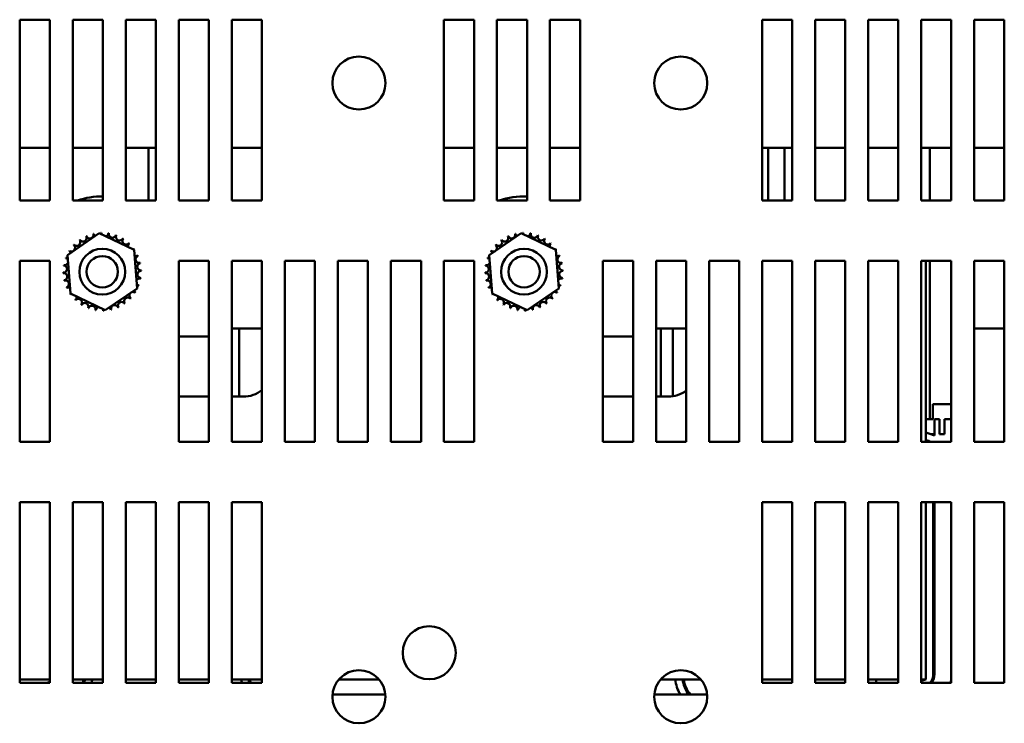
# Model space of a CAD drawing. Units: inches. Extents: x 0.05 to 2.15, y 0.02 to 1.67.
# Drawn here: x 0.33 to 0.48, y 0.17 to 0.28 of the extents above; entities that cross this region are included whole.
import ezdxf

# ---------------------------------------------------------------- set-up
doc = ezdxf.new("R2010")
doc.units = ezdxf.units.IN
doc.header["$LTSCALE"] = 0.1
doc.header["$MEASUREMENT"] = 0
doc.layers.add('Visible (ANSI)', color=7, linetype='Continuous', lineweight=50)

msp = doc.modelspace()

# ---------------------------------------------------------------- linework, layer by layer
at = {"layer": 'Visible (ANSI)'}
for p, q in [((0.3270913416108729, 0.2536394544469249), (0.3270913416108729, 0.2809121817196521)), ((0.3270913416108729, 0.2809121817196521), (0.3316367961563273, 0.2809121817196521)), ((0.3316367961563273, 0.2809121817196521), (0.3316367961563273, 0.2536394544469248)), ((0.3350913416108728, 0.2536394544469249), (0.3350913416108728, 0.2809121817196521)), ((0.3350913416108728, 0.2809121817196521), (0.3396367961563273, 0.2809121817196521)), ((0.3396367961563273, 0.2809121817196521), (0.3396367961563274, 0.2536394544469248)), ((0.3430913416108728, 0.2536394544469249), (0.3430913416108728, 0.2809121817196521)), ((0.3430913416108728, 0.2809121817196521), (0.3476367961563273, 0.2809121817196521)), ((0.3476367961563273, 0.2809121817196521), (0.3476367961563274, 0.2536394544469248)), ((0.3510913416108728, 0.2536394544469249), (0.3510913416108728, 0.2809121817196521)), ((0.3510913416108728, 0.2809121817196521), (0.3556367961563273, 0.2809121817196521)), ((0.3556367961563273, 0.2809121817196521), (0.3556367961563274, 0.2536394544469248)), ((0.3590913416108728, 0.2536394544469249), (0.3590913416108728, 0.2809121817196521)), ((0.3590913416108728, 0.2809121817196521), (0.3636367961563273, 0.2809121817196521)), ((0.3636367961563273, 0.2809121817196521), (0.3636367961563273, 0.2536394544469248)), ((0.3910913416108728, 0.2536394544469249), (0.3910913416108728, 0.2809121817196521)), ((0.3910913416108728, 0.2809121817196521), (0.3956367961563273, 0.2809121817196521)), ((0.3956367961563273, 0.2809121817196521), (0.3956367961563273, 0.2536394544469249)), ((0.3990913416108728, 0.2536394544469249), (0.3990913416108728, 0.2809121817196521)), ((0.3990913416108728, 0.2809121817196521), (0.4036367961563273, 0.2809121817196521)), ((0.4036367961563273, 0.2809121817196521), (0.4036367961563274, 0.2536394544469249)), ((0.4070913416108727, 0.2536394544469249), (0.4070913416108727, 0.2809121817196521)), ((0.4070913416108727, 0.2809121817196521), (0.4116367961563273, 0.2809121817196521)), ((0.4116367961563273, 0.2809121817196521), (0.4116367961563274, 0.2536394544469249)), ((0.4390913416108729, 0.2536394544469249), (0.4390913416108729, 0.2809121817196521)), ((0.4390913416108729, 0.2809121817196521), (0.4436367961563274, 0.2809121817196521)), ((0.4436367961563274, 0.2809121817196521), (0.4436367961563274, 0.2536394544469249)), ((0.4470913416108728, 0.2536394544469249), (0.4470913416108728, 0.2809121817196521)), ((0.4470913416108728, 0.2809121817196521), (0.4516367961563272, 0.2809121817196521)), ((0.4516367961563272, 0.2809121817196521), (0.4516367961563275, 0.2536394544469249)), ((0.4550913416108728, 0.2536394544469249), (0.4550913416108728, 0.2809121817196521)), ((0.4550913416108728, 0.2809121817196521), (0.4596367961563272, 0.2809121817196521)), ((0.4596367961563272, 0.2809121817196521), (0.4596367961563275, 0.2536394544469249)), ((0.4630913416108728, 0.2536394544469249), (0.4630913416108728, 0.2809121817196521)), ((0.4630913416108728, 0.2809121817196521), (0.4676367961563272, 0.2809121817196521)), ((0.4676367961563272, 0.2809121817196521), (0.4676367961563272, 0.2536394544469249)), ((0.4710913416108727, 0.2536394544469249), (0.4710913416108727, 0.2809121817196521)), ((0.4710913416108727, 0.2809121817196521), (0.4756367961563272, 0.2809121817196521)), ((0.4756367961563272, 0.2809121817196521), (0.4756367961563275, 0.2536394544469249)), ((0.3316171320305983, 0.2616009582223839), (0.3270913416108727, 0.261600958222391)), ((0.3316171320305835, 0.2536394544469407), (0.3316171320305984, 0.2616009582223839)), ((0.3316171320305984, 0.2616009582223839), (0.3316367961563272, 0.2616009582223839)), ((0.3350913416108727, 0.2616009582223774), (0.3396367961563272, 0.2616009582223703)), ((0.3465306568701693, 0.2616009582223555), (0.3430913416108727, 0.2616009582223629)), ((0.3465306568701545, 0.2536394544469403), (0.3465306568701694, 0.2616009582223555)), ((0.3476367961563272, 0.2616009582223538), (0.3465306568701693, 0.2616009582223555)), ((0.3590913416108727, 0.2616009582223448), (0.3636367961563272, 0.261600958222335)), ((0.3956367961563272, 0.2616009582222644), (0.3910913416108728, 0.2616009582222714)), ((0.3990913416108727, 0.2616009582222579), (0.4036367961563272, 0.2616009582222507)), ((0.4116367961563273, 0.2616009582222345), (0.4070913416108727, 0.2616009582222443)), ((0.4390913416108729, 0.2616009582222019), (0.4400273708110264, 0.2616009582222005)), ((0.4424701033278526, 0.2616009582221717), (0.4400273708110263, 0.2616009582221769)), ((0.4400273708110115, 0.2536394544469356), (0.4400273708110264, 0.2616009582221769)), ((0.4436367961563272, 0.2616009582221697), (0.4424701033278526, 0.2616009582221717)), ((0.4424701033278378, 0.2536394544469349), (0.4424701033278526, 0.2616009582221717)), ((0.4516367961563272, 0.2616009582221573), (0.4470913416108726, 0.2616009582221644)), ((0.4596367961563272, 0.2616009582221448), (0.4550913416108726, 0.2616009582221519)), ((0.4630913416108726, 0.261600958222139), (0.4643775570577049, 0.2616009582221363)), ((0.4643775570576901, 0.2536394544469402), (0.4643775570577049, 0.2616009582221363)), ((0.4643775570577049, 0.2616009582221363), (0.4676367961563272, 0.2616009582221312)), ((0.4713971989218479, 0.2616009582221249), (0.4710913416108726, 0.2616009582221255)), ((0.4756367961563272, 0.2616009582221157), (0.4713971989218477, 0.2616009582221249)), ((0.3316367961563273, 0.2536394544469248), (0.3270913416108729, 0.2536394544469249)), ((0.3396367961563274, 0.2536394544469248), (0.3350913416108728, 0.2536394544469249)), ((0.3476367961563274, 0.2536394544469248), (0.3430913416108728, 0.2536394544469249)), ((0.3556367961563274, 0.2536394544469248), (0.3510913416108728, 0.2536394544469249)), ((0.3636367961563273, 0.2536394544469248), (0.3590913416108728, 0.2536394544469249)), ((0.3956367961563273, 0.2536394544469249), (0.3910913416108728, 0.2536394544469249)), ((0.4036367961563274, 0.2536394544469249), (0.3990913416108728, 0.2536394544469249)), ((0.4116367961563274, 0.2536394544469249), (0.4070913416108727, 0.2536394544469249)), ((0.4436367961563274, 0.2536394544469249), (0.4390913416108729, 0.2536394544469249)), ((0.4516367961563275, 0.2536394544469249), (0.4470913416108728, 0.2536394544469249)), ((0.4596367961563275, 0.2536394544469249), (0.4550913416108728, 0.2536394544469249)), ((0.4676367961563272, 0.2536394544469249), (0.4630913416108728, 0.2536394544469249)), ((0.4756367961563275, 0.2536394544469249), (0.4710913416108727, 0.2536394544469249)), ((0.3342870296863181, 0.2454194846185039), (0.3390878463812589, 0.2487201372542578)), ((0.3390878463812589, 0.2487201372542578), (0.3443467037603602, 0.2462128343554036)), ((0.3979233933226807, 0.2454194846185038), (0.4027242100176215, 0.2487201372542577)), ((0.4027242100176215, 0.2487201372542577), (0.4079830673967228, 0.2462128343554035)), ((0.3347450703704787, 0.2396115290838959), (0.3342870296863181, 0.2454194846185039)), ((0.3443467037603602, 0.2462128343554036), (0.3448047444445208, 0.2404048788207956)), ((0.3983814340068413, 0.2396115290838957), (0.3979233933226807, 0.2454194846185038)), ((0.4079830673967228, 0.2462128343554035), (0.4084411080808836, 0.2404048788207954)), ((0.3270913416108729, 0.2172758180832885), (0.3270913416108729, 0.2445485453560158)), ((0.3270913416108729, 0.2445485453560158), (0.3316367961563273, 0.2445485453560158)), ((0.3316367961563273, 0.2445485453560158), (0.3316367961563273, 0.2172758180832885)), ((0.3510913416108728, 0.2172758180832885), (0.3510913416108728, 0.2445485453560158)), ((0.3510913416108728, 0.2445485453560158), (0.3556367961563273, 0.2445485453560158)), ((0.3556367961563273, 0.2445485453560158), (0.3556367961563274, 0.2172758180832885)), ((0.3590913416108728, 0.2172758180832885), (0.3590913416108728, 0.2445485453560158)), ((0.3590913416108728, 0.2445485453560158), (0.3636367961563273, 0.2445485453560158)), ((0.3636367961563273, 0.2445485453560158), (0.3636367961563273, 0.2172758180832885)), ((0.3670913416108728, 0.2172758180832885), (0.3670913416108728, 0.2445485453560158)), ((0.3670913416108728, 0.2445485453560158), (0.3716367961563272, 0.2445485453560158)), ((0.3716367961563272, 0.2445485453560158), (0.3716367961563274, 0.2172758180832885)), ((0.3750913416108728, 0.2172758180832885), (0.3750913416108728, 0.2445485453560158)), ((0.3750913416108728, 0.2445485453560158), (0.3796367961563273, 0.2445485453560158)), ((0.3796367961563273, 0.2445485453560158), (0.3796367961563274, 0.2172758180832885)), ((0.3830913416108728, 0.2445485453560158), (0.3876367961563273, 0.2445485453560158)), ((0.3830913416108728, 0.2172758180832886), (0.3830913416108728, 0.2445485453560158)), ((0.3876367961563273, 0.2445485453560158), (0.3876367961563273, 0.2172758180832885)), ((0.3910913416108728, 0.2445485453560158), (0.3956367961563273, 0.2445485453560158)), ((0.3910913416108728, 0.2172758180832886), (0.3910913416108728, 0.2445485453560158)), ((0.3956367961563273, 0.2445485453560158), (0.3956367961563273, 0.2172758180832885)), ((0.4150913416108729, 0.2172758180832885), (0.4150913416108729, 0.2445485453560158)), ((0.4150913416108729, 0.2445485453560158), (0.4196367961563273, 0.2445485453560158)), ((0.4196367961563273, 0.2445485453560158), (0.4196367961563273, 0.2172758180832885)), ((0.4230913416108728, 0.2172758180832885), (0.4230913416108728, 0.2445485453560158)), ((0.4230913416108728, 0.2445485453560158), (0.4276367961563273, 0.2445485453560158)), ((0.4276367961563273, 0.2445485453560158), (0.4276367961563273, 0.2172758180832885)), ((0.4310913416108729, 0.2172758180832885), (0.4310913416108729, 0.2445485453560158)), ((0.4310913416108729, 0.2445485453560158), (0.4356367961563273, 0.2445485453560158)), ((0.4356367961563273, 0.2445485453560158), (0.4356367961563273, 0.2172758180832885)), ((0.4390913416108729, 0.2172758180832885), (0.4390913416108729, 0.2445485453560158)), ((0.4390913416108729, 0.2445485453560158), (0.4436367961563274, 0.2445485453560158)), ((0.4436367961563274, 0.2445485453560158), (0.4436367961563274, 0.2172758180832885)), ((0.4470913416108728, 0.2172758180832885), (0.4470913416108728, 0.2445485453560158)), ((0.4470913416108728, 0.2445485453560158), (0.4516367961563272, 0.2445485453560158)), ((0.4516367961563272, 0.2445485453560158), (0.4516367961563275, 0.2172758180832885)), ((0.4550913416108728, 0.2172758180832885), (0.4550913416108728, 0.2445485453560158)), ((0.4550913416108728, 0.2445485453560158), (0.4596367961563272, 0.2445485453560158)), ((0.4596367961563272, 0.2445485453560158), (0.4596367961563275, 0.2172758180832885)), ((0.4630913416108728, 0.2172758180832885), (0.4630913416108728, 0.2445485453560158)), ((0.4630913416108728, 0.2445485453560158), (0.4676367961563272, 0.2445485453560158)), ((0.4638186143382809, 0.2195282309493955), (0.4638186143383276, 0.2445485453560165)), ((0.4643775570576289, 0.2206918673130454), (0.4643775570576734, 0.2445485453560311)), ((0.4676367961563272, 0.2445485453560158), (0.4676367961563272, 0.2172758180832885)), ((0.4710913416108727, 0.2172758180832885), (0.4710913416108727, 0.2445485453560158)), ((0.4710913416108727, 0.2445485453560158), (0.4756367961563272, 0.2445485453560158)), ((0.4756367961563272, 0.2445485453560158), (0.4756367961563275, 0.2172758180832885)), ((0.3400039277495801, 0.2371042261850417), (0.3347450703704787, 0.2396115290838959)), ((0.3448047444445208, 0.2404048788207956), (0.3400039277495801, 0.2371042261850417)), ((0.4036402913859427, 0.2371042261850416), (0.3983814340068413, 0.2396115290838957)), ((0.4084411080808836, 0.2404048788207954), (0.4036402913859427, 0.2371042261850416)), ((0.3590913416108727, 0.2343282309496175), (0.3636367961563272, 0.2343282309496077)), ((0.3601935898790301, 0.2240736854950714), (0.3601935898790492, 0.2343282309496165)), ((0.4237968012155794, 0.2343282309494972), (0.4230913416108726, 0.2343282309494988)), ((0.4237968012155598, 0.2240736854949535), (0.423796801215579, 0.2343282309494986)), ((0.4237968012155793, 0.2343282309494972), (0.4276367961563273, 0.234328230949489)), ((0.4256481353335757, 0.2241340971777877), (0.4256481353335948, 0.2343282309494946)), ((0.4713971989217971, 0.2343282309493975), (0.4710913416108726, 0.2343282309493981)), ((0.4756367961563272, 0.2343282309493883), (0.4713971989217971, 0.2343282309493975)), ((0.3510913416108728, 0.2331645945859691), (0.3556367961563271, 0.2331645945859606)), ((0.4150913416108727, 0.2331645945858499), (0.4196367961563272, 0.2331645945858415)), ((0.3556367961563272, 0.2240736854950515), (0.3510913416108728, 0.2240736854950599)), ((0.3608186143382894, 0.2240736854950418), (0.3590913416108727, 0.2240736854950451)), ((0.4196367961563272, 0.2240736854949323), (0.4150913416108726, 0.2240736854949408)), ((0.4249095234291984, 0.2240736854949225), (0.4230913416108726, 0.2240736854949259)), ((0.4676367961563272, 0.2229645945857667), (0.4648557895141553, 0.2229645945857719)), ((0.4648557895141508, 0.2206918673130446), (0.4648557895141553, 0.2229645945857719)), ((0.4638186143382831, 0.2206918673130466), (0.4643775570576289, 0.2206918673130454)), ((0.4643775570576289, 0.2206918673130454), (0.4648557895141507, 0.2206918673130446)), ((0.4650913416110102, 0.2206918673130441), (0.4650913416110056, 0.2182372423341417)), ((0.4658825276821665, 0.2206918673130426), (0.4650913416110102, 0.2206918673130441)), ((0.4658825276821624, 0.2184191400403153), (0.4658825276821665, 0.2206918673130426)), ((0.466589986830488, 0.2206918673130414), (0.4665899868304834, 0.2184191400403141)), ((0.4676367961563271, 0.2206918673130394), (0.466589986830488, 0.2206918673130414)), ((0.4638186143382809, 0.2195282309493955), (0.4638186143382768, 0.2172758180832894)), ((0.4638186143382793, 0.2186516467773409), (0.4645438793960122, 0.2184315638781188)), ((0.464584328209349, 0.2184191400403179), (0.4650913416110062, 0.2184191400403169)), ((0.4658825276821624, 0.2184191400403153), (0.4665899868304836, 0.2184191400403141)), ((0.3316367961563273, 0.2172758180832885), (0.3270913416108729, 0.2172758180832885)), ((0.3556367961563274, 0.2172758180832885), (0.3510913416108728, 0.2172758180832885)), ((0.3636367961563273, 0.2172758180832885), (0.3590913416108728, 0.2172758180832885)), ((0.3716367961563274, 0.2172758180832885), (0.3670913416108728, 0.2172758180832885)), ((0.3796367961563274, 0.2172758180832885), (0.3750913416108728, 0.2172758180832885)), ((0.3876367961563273, 0.2172758180832885), (0.3830913416108728, 0.2172758180832886)), ((0.3956367961563273, 0.2172758180832885), (0.3910913416108728, 0.2172758180832886)), ((0.4196367961563273, 0.2172758180832885), (0.4150913416108729, 0.2172758180832885)), ((0.4276367961563273, 0.2172758180832885), (0.4230913416108728, 0.2172758180832885)), ((0.4356367961563273, 0.2172758180832885), (0.4310913416108729, 0.2172758180832885)), ((0.4436367961563274, 0.2172758180832885), (0.4390913416108729, 0.2172758180832885)), ((0.4516367961563275, 0.2172758180832885), (0.4470913416108728, 0.2172758180832885)), ((0.4596367961563275, 0.2172758180832885), (0.4550913416108728, 0.2172758180832885)), ((0.4676367961563272, 0.2172758180832885), (0.4630913416108728, 0.2172758180832885)), ((0.4642271048352006, 0.217387659417811), (0.4638186143382771, 0.2175116165448075)), ((0.4638186143382768, 0.217321611506052), (0.4639695227891858, 0.2172758180833039)), ((0.4756367961563275, 0.2172758180832885), (0.4710913416108727, 0.2172758180832885)), ((0.3270913416108729, 0.1809121817196522), (0.3270913416108729, 0.2081849089923794)), ((0.3270913416108729, 0.2081849089923794), (0.3316367961563273, 0.2081849089923794)), ((0.3316367961563273, 0.2081849089923794), (0.3316367961563273, 0.1809121817196521)), ((0.3350913416108728, 0.1809121817196522), (0.3350913416108728, 0.2081849089923794)), ((0.3350913416108728, 0.2081849089923794), (0.3396367961563273, 0.2081849089923794)), ((0.3396367961563273, 0.2081849089923794), (0.3396367961563274, 0.1809121817196521)), ((0.3430913416108728, 0.1809121817196522), (0.3430913416108728, 0.2081849089923794)), ((0.3430913416108728, 0.2081849089923794), (0.3476367961563273, 0.2081849089923794)), ((0.3476367961563273, 0.2081849089923794), (0.3476367961563274, 0.1809121817196521)), ((0.3510913416108728, 0.1809121817196522), (0.3510913416108728, 0.2081849089923794)), ((0.3510913416108728, 0.2081849089923794), (0.3556367961563273, 0.2081849089923794)), ((0.3556367961563273, 0.2081849089923794), (0.3556367961563274, 0.1809121817196521)), ((0.3590913416108728, 0.1809121817196522), (0.3590913416108728, 0.2081849089923794)), ((0.3590913416108728, 0.2081849089923794), (0.3636367961563273, 0.2081849089923794)), ((0.3636367961563273, 0.2081849089923794), (0.3636367961563273, 0.1809121817196521)), ((0.4390913416108729, 0.1809121817196522), (0.4390913416108729, 0.2081849089923794)), ((0.4390913416108729, 0.2081849089923794), (0.4436367961563274, 0.2081849089923794)), ((0.4436367961563274, 0.2081849089923794), (0.4436367961563274, 0.1809121817196521)), ((0.4470913416108728, 0.1809121817196522), (0.4470913416108728, 0.2081849089923794)), ((0.4470913416108728, 0.2081849089923794), (0.4516367961563275, 0.2081849089923794)), ((0.4516367961563275, 0.2081849089923794), (0.4516367961563275, 0.1809121817196521)), ((0.4550913416108728, 0.1809121817196522), (0.4550913416108728, 0.2081849089923794)), ((0.4550913416108728, 0.2081849089923794), (0.4596367961563275, 0.2081849089923794)), ((0.4596367961563275, 0.2081849089923794), (0.4596367961563275, 0.1809121817196521)), ((0.4630913416108728, 0.1809121817196522), (0.4630913416108728, 0.2081849089923794)), ((0.4630913416108728, 0.2081849089923794), (0.4676367961563272, 0.2081849089923794)), ((0.4638186143382101, 0.1814373218584869), (0.4638186143382601, 0.2081849089923805)), ((0.464909523429169, 0.2081849089923907), (0.4649095234291205, 0.1822463138961595)), ((0.4650913416109387, 0.1822463138961632), (0.4650913416109871, 0.2081849089923947)), ((0.4676367961563272, 0.2081849089923794), (0.4676367961563272, 0.1809121817196521)), ((0.4710913416108727, 0.1809121817196522), (0.4710913416108727, 0.2081849089923794)), ((0.4710913416108727, 0.2081849089923794), (0.4756367961563272, 0.2081849089923794)), ((0.4756367961563272, 0.2081849089923794), (0.4756367961563275, 0.1809121817196521)), ((0.3270913416108728, 0.1814373218587414), (0.3316367961563272, 0.181437321858733)), ((0.3350913416108727, 0.1814373218587265), (0.3396367961563273, 0.1814373218587181)), ((0.3430913416108727, 0.1814373218587116), (0.3476367961563273, 0.1814373218587032)), ((0.3510913416108728, 0.1814373218586968), (0.3556367961563272, 0.1814373218586883)), ((0.3590913416108727, 0.1814373218586819), (0.3636367961563272, 0.1814373218586734)), ((0.375247463061618, 0.1814373218586518), (0.3812988565237707, 0.1814373218586406)), ((0.4237926787097538, 0.1814373218585614), (0.4298445499665472, 0.1814373218585501)), ((0.4390913416108729, 0.181437321858533), (0.4436367961563274, 0.1814373218585245)), ((0.4470913416108728, 0.1814373218585181), (0.4516367961563275, 0.1814373218585096)), ((0.4550913416108728, 0.1814373218585032), (0.4596367961563275, 0.1814373218584947)), ((0.4563290289024354, 0.1814373218585009), (0.4563290289024346, 0.1809121817196533)), ((0.4630913416108727, 0.1814373218584883), (0.4638186143382101, 0.1814373218584869)), ((0.4630913416108726, 0.1812166297285662), (0.4638186143382101, 0.181437321858497)), ((0.3316367961563273, 0.1809121817196521), (0.3270913416108729, 0.1809121817196522)), ((0.3311789673766629, 0.1809121817196634), (0.3316367961563272, 0.1810511106313767)), ((0.3396367961563274, 0.1809121817196521), (0.3350913416108728, 0.1809121817196522)), ((0.3476367961563274, 0.1809121817196521), (0.3430913416108728, 0.1809121817196522)), ((0.3556367961563274, 0.1809121817196521), (0.3510913416108728, 0.1809121817196522)), ((0.3636367961563273, 0.1809121817196521), (0.3590913416108728, 0.1809121817196522)), ((0.4436367961563274, 0.1809121817196521), (0.4390913416108729, 0.1809121817196522)), ((0.4516367961563275, 0.1809121817196521), (0.4470913416108728, 0.1809121817196522)), ((0.4596367961563275, 0.1809121817196521), (0.4550913416108728, 0.1809121817196522)), ((0.4676367961563272, 0.1809121817196521), (0.4630913416108728, 0.1809121817196522)), ((0.4756367961563275, 0.1809121817196521), (0.4710913416108727, 0.1809121817196522)), ((0.3742879445869652, 0.1791645945859264), (0.382258374998415, 0.1791645945859115)), ((0.4228333753197454, 0.1791645945858367), (0.4308038533565468, 0.1791645945858218))]:
    msp.add_line(p, q, dxfattribs=at)
for centre, radius in [((0.3782731597926896, 0.2713664508716868), 0.004), ((0.4268186143381456, 0.2713667271741975), 0.004), ((0.3395458870654195, 0.2429121817196496), 0.0034545454545455), ((0.3395458870654195, 0.2429121817196493), 0.0023636363636364), ((0.4031822507017821, 0.2429121817196495), 0.0034545454545455), ((0.4031822507017821, 0.2429121817196491), 0.0023636363636364), ((0.3888731597926911, 0.1854576362651067), 0.004), ((0.3782731597926896, 0.1788209963262324), 0.004), ((0.4268186143381456, 0.178821272628743), 0.004)]:
    msp.add_circle(centre, radius, dxfattribs=at)
for centre, radius, start, end in [((0.3395458870654195, 0.2429121817196528), 0.0113636363636364, 89.54162887452111, 109.2654645653863), ((0.4031822507017821, 0.2429121817196527), 0.0113636363636364, 87.70755722404571, 109.2654645653837), ((0.3395458870654208, 0.2429121817196567), 0.0113636363636323, 70.73453543461393, 71.82019881065689), ((0.3366276249968267, 0.2480116714375182), 0.0005485809263621, 212.4567900965045, 27.10524460991228), ((0.3395458870653947, 0.2429121817197066), 0.0058754615889226, 113.8825628397958, 114.4294718666221), ((0.3376785596753612, 0.2484830108591919), 0.0005485809263621, 201.2067900965049, 15.85524460991172), ((0.3395458870654084, 0.2429121817196994), 0.0058754615889339, 102.6325628397957, 103.1794718666212), ((0.3388012546982862, 0.2487402664411902), 0.0005485809263621, 189.956790096504, 233.5481665940749), ((0.3388012546982862, 0.2487402664411902), 0.0005485809263621, 345.5619549983804, 4.605244609914195), ((0.3395458870654199, 0.2429121817196361), 0.0058754615889985, 91.38256283980124, 91.92947186661935), ((0.3399525655254857, 0.2487735519957673), 0.0005485809263621, 178.7067900965062, 204.5292068992582), ((0.3399525655254857, 0.2487735519957673), 0.0005485809263621, 284.4893165743201, 353.3552446099159), ((0.3395458870654248, 0.2429121817196834), 0.0058754615889508, 80.13256283979769, 80.67947186662057), ((0.3410882479275326, 0.2485815883777275), 0.0005485809263621, 167.4567900965064, 342.1052446099149), ((0.3395458870654132, 0.2429121817196351), 0.0058754615890006, 68.88256283980076, 69.42947186661902), ((0.3421646582666145, 0.2481717526412578), 0.0005485809263621, 156.2067900965054, 330.8552446099155), ((0.4002639886331893, 0.248011671437518), 0.0005485809263621, 212.4567900965045, 27.10524460991228), ((0.4031822507017573, 0.2429121817197065), 0.0058754615889226, 113.8825628397958, 114.4294718666221), ((0.4013149233117238, 0.2484830108591918), 0.0005485809263621, 201.2067900965049, 15.85524460991172), ((0.403182250701771, 0.2429121817196993), 0.0058754615889339, 102.6325628397957, 103.1794718666212), ((0.4024376183346491, 0.2487402664411901), 0.0005485809263621, 189.956790096504, 233.5481665940749), ((0.4024376183346491, 0.24874026644119), 0.0005485809263621, 345.5619549983804, 4.605244609914195), ((0.4031822507017825, 0.2429121817196359), 0.0058754615889985, 91.38256283980124, 91.92947186661935), ((0.4035889291618484, 0.2487735519957671), 0.0005485809263621, 178.7067900965062, 204.5292068992582), ((0.4035889291618484, 0.2487735519957671), 0.0005485809263621, 284.4893165743201, 353.3552446099159), ((0.4031822507017874, 0.2429121817196832), 0.0058754615889508, 80.13256283979769, 80.67947186662057), ((0.4047246115638953, 0.2485815883777274), 0.0005485809263621, 167.4567900965064, 342.1052446099149), ((0.4031822507017759, 0.242912181719635), 0.0058754615890006, 68.88256283980076, 69.42947186661902), ((0.4058010219029772, 0.2481717526412576), 0.0005485809263621, 156.2067900965054, 330.8552446099155), ((0.3348982742411988, 0.2465067253512904), 0.0005485809263621, 234.9567900965077, 49.60524460992074), ((0.3395458870654482, 0.2429121817196243), 0.0058754615890226, 136.3825628398018, 136.9294718666179), ((0.335688837493008, 0.2473443614858136), 0.0005485809263621, 223.7067900965027, 38.35524460991243), ((0.3395458870654022, 0.2429121817196757), 0.0058754615889534, 125.1325628397973, 125.6794718666209), ((0.3431404306970583, 0.2475597945438721), 0.0005485809263621, 144.9567900965048, 319.6052446099104), ((0.3395458870654284, 0.2429121817196657), 0.0058754615889662, 57.63256283979922, 58.17947186662078), ((0.3439780668315814, 0.2467692312920629), 0.0005485809263621, 133.7067900965052, 193.2882243227253), ((0.3395458870653922, 0.2429121817196226), 0.0058754615890228, 46.38256283980076, 46.92947186661789), ((0.3985346378775615, 0.2465067253512903), 0.0005485809263621, 234.9567900965077, 49.60524460992074), ((0.4031822507018111, 0.2429121817196242), 0.0058754615890226, 136.3825628398018, 136.9294718666179), ((0.3993252011293707, 0.2473443614858134), 0.0005485809263621, 223.7067900965027, 38.35524460991243), ((0.4031822507017651, 0.2429121817196755), 0.0058754615889534, 125.1325628397973, 125.6794718666209), ((0.4067767943334209, 0.2475597945438719), 0.0005485809263621, 144.9567900965048, 319.6052446099104), ((0.4031822507017913, 0.2429121817196656), 0.0058754615889662, 57.63256283979922, 58.17947186662078), ((0.4076144304679441, 0.2467692312920628), 0.0005485809263621, 133.7067900965052, 193.2882243227253), ((0.4031822507017548, 0.2429121817196225), 0.0058754615890228, 46.38256283980076, 46.92947186661789), ((0.3395458870653721, 0.2429121817196813), 0.0058754615889271, 147.632562839798, 148.1794718666227), ((0.3342863161438132, 0.2455309529208467), 0.0005485809263621, 24.82749349656007, 60.85524460991226), ((0.3439780668315814, 0.246769231292063), 0.0005485809263623, 295.7302991508564, 308.3552446099159), ((0.3446453767832862, 0.2458304437882442), 0.0005485809263622, 122.4567900965025, 131.2502489861138), ((0.3395458870654899, 0.2429121817197017), 0.0058754615888965, 35.13256283979413, 35.67947186662236), ((0.3446453767832862, 0.2458304437882442), 0.0005485809263621, 245.3027552631341, 297.1052446099172), ((0.3451167162049598, 0.2447795091097098), 0.0005485809263621, 111.2067900965028, 285.8552446099137), ((0.3395458870654746, 0.2429121817196763), 0.0058754615889226, 23.88256283979651, 24.42947186662253), ((0.4031822507017349, 0.2429121817196811), 0.0058754615889271, 147.632562839798, 148.1794718666227), ((0.3979226797801758, 0.2455309529208465), 0.0005485809263621, 24.82749349656007, 60.85524460991226), ((0.4076144304679441, 0.2467692312920628), 0.0005485809263623, 295.7302991508564, 308.3552446099159), ((0.4082817404196489, 0.2458304437882441), 0.0005485809263622, 122.4567900965025, 131.2502489861138), ((0.4031822507018525, 0.2429121817197016), 0.0058754615888965, 35.13256283979413, 35.67947186662236), ((0.4082817404196489, 0.2458304437882441), 0.0005485809263621, 245.3027552631341, 297.1052446099172), ((0.4087530798413228, 0.2447795091097097), 0.0005485809263621, 111.2067900965028, 285.8552446099137), ((0.4031822507018373, 0.2429121817196761), 0.0058754615889226, 23.88256283979651, 24.42947186662253), ((0.3336845167893037, 0.2433188601797178), 0.0005485809263621, 268.7067900965061, 83.35524460992266), ((0.3395458870653879, 0.2429121817196568), 0.005875461588951, 170.1325628397985, 170.679471866621), ((0.3338764804073435, 0.2444545425817647), 0.0005485809263621, 257.4567900965029, 336.6819996900511), ((0.3395458870654298, 0.2429121817196475), 0.0058754615889942, 158.8825628397993, 159.4294718666188), ((0.3338764804073435, 0.2444545425817647), 0.0005485809263621, 32.33652378352652, 72.1052446099114), ((0.3342863161438132, 0.2455309529208467), 0.0005485809263621, 246.2067900965054, 273.668216876132), ((0.3453739717869582, 0.2436568140867847), 0.0005485809263621, 99.95679009650469, 274.6052446099176), ((0.3395458870654672, 0.2429121817196625), 0.005875461588934, 12.63256283979693, 13.17947186662143), ((0.3973208804256663, 0.2433188601797176), 0.0005485809263621, 268.7067900965061, 83.35524460992266), ((0.4031822507017507, 0.2429121817196567), 0.005875461588951, 170.1325628397985, 170.679471866621), ((0.3975128440437061, 0.2444545425817646), 0.0005485809263621, 257.4567900965029, 336.6819996900511), ((0.4031822507017925, 0.2429121817196474), 0.0058754615889942, 158.8825628397993, 159.4294718666188), ((0.3975128440437061, 0.2444545425817646), 0.0005485809263621, 32.33652378352652, 72.1052446099114), ((0.3979226797801758, 0.2455309529208465), 0.0005485809263621, 246.2067900965054, 273.668216876132), ((0.4090103354233209, 0.2436568140867845), 0.0005485809263621, 99.95679009650469, 274.6052446099176), ((0.4031822507018301, 0.2429121817196624), 0.005875461588934, 12.63256283979693, 13.17947186662143), ((0.3395458870654353, 0.242912181719652), 0.0058754615889989, 181.3825628398011, 181.9294718666193), ((0.3337178023438807, 0.2421675493525183), 0.0005485809263621, 279.9567900965047, 94.60524460991763), ((0.3454072573415352, 0.2425055032595853), 0.0005485809263621, 88.70679009650613, 263.3552446099227), ((0.3395458870654393, 0.2429121817196521), 0.0058754615889632, 1.382562839799347, 1.929471866620345), ((0.403182250701798, 0.2429121817196519), 0.0058754615889989, 181.3825628398011, 181.9294718666193), ((0.3973541659802434, 0.2421675493525182), 0.0005485809263621, 279.9567900965047, 94.60524460991763), ((0.409043620977898, 0.2425055032595851), 0.0005485809263621, 88.70679009650613, 263.3552446099227), ((0.4031822507018019, 0.242912181719652), 0.0058754615889632, 1.382562839799347, 1.929471866620345), ((0.3395458870653714, 0.2429121817196404), 0.0058754615889337, 192.6325628397963, 193.1794718666215), ((0.3339750579258789, 0.2410448543295932), 0.0005485809263621, 291.2067900965028, 105.8552446099138), ((0.3452152937234954, 0.2413698208575383), 0.0005485809263621, 77.4567900965029, 156.6819996900512), ((0.3452152937234954, 0.2413698208575383), 0.0005485809263621, 212.3365237835265, 252.1052446099125), ((0.3448054579870257, 0.2402934105184564), 0.0005485809263621, 66.20679009650392, 93.66821687613194), ((0.3395458870654088, 0.2429121817196556), 0.0058754615889944, 338.8825628398007, 339.4294718666193), ((0.3395458870654846, 0.2429121817196406), 0.005875461588917, 350.1325628397964, 350.6794718666222), ((0.4031822507017341, 0.2429121817196403), 0.0058754615889337, 192.6325628397963, 193.1794718666215), ((0.3976114215622416, 0.2410448543295931), 0.0005485809263621, 291.2067900965028, 105.8552446099138), ((0.4088516573598583, 0.2413698208575381), 0.0005485809263621, 77.4567900965029, 156.6819996900512), ((0.4088516573598583, 0.2413698208575381), 0.0005485809263621, 212.3365237835265, 252.1052446099125), ((0.4084418216233884, 0.2402934105184563), 0.0005485809263621, 66.20679009650392, 93.66821687613194), ((0.4031822507017714, 0.2429121817196554), 0.0058754615889944, 338.8825628398007, 339.4294718666193), ((0.4031822507018474, 0.2429121817196404), 0.005875461588917, 350.1325628397964, 350.6794718666222), ((0.3395458870653707, 0.2429121817196296), 0.0058754615889296, 203.8825628397979, 204.4294718666223), ((0.3344463973475528, 0.2399939196510588), 0.0005485809263621, 65.30275526313407, 117.1052446099172), ((0.3344463973475528, 0.2399939196510587), 0.000548580926362, 302.4567900965023, 311.2502489861155), ((0.3395458870653571, 0.2429121817196071), 0.0058754615889065, 215.132562839795, 215.6794718666227), ((0.3351137072992574, 0.2390551321472401), 0.0005485809263622, 115.730299150853, 128.3552446099124), ((0.3351137072992574, 0.2390551321472401), 0.0005485809263621, 313.7067900965052, 13.28822432272535), ((0.34419349988964, 0.2393176380880126), 0.0005485809263621, 54.95679009650776, 229.6052446099207), ((0.3448054579870257, 0.2402934105184564), 0.0005485809263621, 204.8274934965664, 240.8552446099123), ((0.3395458870654587, 0.2429121817196269), 0.0058754615889367, 327.6325628397965, 328.1794718666221), ((0.4031822507017333, 0.2429121817196295), 0.0058754615889296, 203.8825628397979, 204.4294718666223), ((0.3980827609839154, 0.2399939196510587), 0.0005485809263621, 65.30275526313407, 117.1052446099172), ((0.3980827609839154, 0.2399939196510586), 0.000548580926362, 302.4567900965023, 311.2502489861155), ((0.4031822507017198, 0.242912181719607), 0.0058754615889065, 215.132562839795, 215.6794718666227), ((0.39875007093562, 0.23905513214724), 0.0005485809263622, 115.730299150853, 128.3552446099124), ((0.39875007093562, 0.23905513214724), 0.0005485809263621, 313.7067900965052, 13.28822432272535), ((0.4078298635260027, 0.2393176380880125), 0.0005485809263621, 54.95679009650776, 229.6052446099207), ((0.4084418216233884, 0.2402934105184563), 0.0005485809263621, 204.8274934965664, 240.8552446099123), ((0.4031822507018214, 0.2429121817196268), 0.0058754615889367, 327.6325628397965, 328.1794718666221), ((0.3395458870654466, 0.2429121817196803), 0.0058754615890226, 226.3825628398016, 226.9294718666177), ((0.3359513434337806, 0.238264568895431), 0.0005485809263621, 324.9567900965049, 139.6052446099104), ((0.3395458870654262, 0.2429121817196622), 0.0058754615889957, 237.6325628397992, 238.1794718666185), ((0.3369271158642244, 0.2376526107980453), 0.0005485809263621, 336.2067900965054, 150.8552446099155), ((0.3380035262033063, 0.2372427750615755), 0.0005485809263621, 347.4567900965065, 162.1052446099148), ((0.3414132144554776, 0.237341352580111), 0.0005485809263621, 21.20679009650489, 195.8552446099117), ((0.3424641491340121, 0.2378126920017848), 0.0005485809263621, 32.45679009650451, 207.1052446099122), ((0.3434029366378308, 0.2384800019534895), 0.0005485809263621, 43.70679009650269, 218.3552446099124), ((0.339545887065431, 0.242912181719635), 0.0058754615889628, 305.1325628398, 305.6794718666213), ((0.3395458870654258, 0.2429121817196454), 0.0058754615889741, 316.3825628397995, 316.9294718666201), ((0.4031822507018095, 0.2429121817196802), 0.0058754615890226, 226.3825628398016, 226.9294718666177), ((0.3995877070701432, 0.2382645688954308), 0.0005485809263621, 324.9567900965049, 139.6052446099104), ((0.4031822507017889, 0.2429121817196621), 0.0058754615889957, 237.6325628397992, 238.1794718666185), ((0.4005634795005872, 0.2376526107980451), 0.0005485809263621, 336.2067900965054, 150.8552446099155), ((0.401639889839669, 0.2372427750615754), 0.0005485809263621, 347.4567900965065, 162.1052446099148), ((0.4050495780918404, 0.2373413525801109), 0.0005485809263621, 21.20679009650489, 195.8552446099117), ((0.4061005127703748, 0.2378126920017847), 0.0005485809263621, 32.45679009650451, 207.1052446099122), ((0.4070393002741934, 0.2384800019534893), 0.0005485809263621, 43.70679009650269, 218.3552446099124), ((0.4031822507017937, 0.2429121817196349), 0.0058754615889628, 305.1325628398, 305.6794718666213), ((0.4031822507017886, 0.2429121817196453), 0.0058754615889741, 316.3825628397995, 316.9294718666201), ((0.3395458870654143, 0.2429121817196378), 0.0058754615889684, 248.8825628397985, 249.4294718666206), ((0.3395458870654141, 0.2429121817196201), 0.0058754615889512, 260.1325628397985, 260.6794718666212), ((0.3391392086053532, 0.2370508114435358), 0.0005485809263621, 104.4893165743201, 173.3552446099122), ((0.3391392086053532, 0.2370508114435358), 0.0005485809263621, 358.7067900965061, 24.52920689925823), ((0.33954588706542, 0.2429121817196316), 0.0058754615889631, 271.3825628397994, 271.9294718666215), ((0.3402905194325526, 0.2370840969981129), 0.0005485809263621, 165.5619549983822, 184.6052446099172), ((0.3402905194325526, 0.2370840969981129), 0.0005485809263621, 9.956790096504056, 53.54816659407497), ((0.33954588706543, 0.2429121817196056), 0.005875461588936, 282.6325628397988, 283.1794718666214), ((0.3395458870654413, 0.242912181719603), 0.0058754615889298, 293.8825628397974, 294.4294718666218), ((0.403182250701777, 0.2429121817196377), 0.0058754615889684, 248.8825628397985, 249.4294718666206), ((0.403182250701777, 0.24291218171962), 0.0058754615889512, 260.1325628397985, 260.6794718666212), ((0.4027755722417158, 0.2370508114435356), 0.0005485809263621, 104.4893165743201, 173.3552446099122), ((0.4027755722417158, 0.2370508114435356), 0.0005485809263621, 358.7067900965061, 24.52920689925823), ((0.4031822507017827, 0.2429121817196314), 0.0058754615889631, 271.3825628397994, 271.9294718666215), ((0.4039268830689152, 0.2370840969981127), 0.0005485809263621, 165.5619549983822, 184.6052446099172), ((0.4039268830689152, 0.2370840969981127), 0.0005485809263621, 9.956790096504056, 53.54816659407497), ((0.4031822507017928, 0.2429121817196055), 0.005875461588936, 282.6325628397988, 283.1794718666214), ((0.403182250701804, 0.2429121817196028), 0.0058754615889298, 293.8825628397974, 294.4294718666218), ((0.3608186143382979, 0.2286191400404963), 0.0045454545454545, 269.9999999998933, 308.3161344712163), ((0.4249095234292072, 0.2286191400403771), 0.0045454545454546, 269.9999999998933, 306.8698976434413), ((0.4627277052473583, 0.212446511639019), 0.0062545454545469, 67.79590389966414, 73.11949130908309), ((0.4627277052473592, 0.2124465116390224), 0.0051636363636343, 69.26905874789426, 73.1194913090849), ((0.3318186143382096, 0.1822463138964117), 0.0049818181818201, 344.4665889920154, 350.6544154552234), ((0.3318186143382131, 0.182246313896411), 0.0051636363636348, 345.0265947100232, 350.9862787454894), ((0.3318186143382125, 0.1822463138964112), 0.0062545454545444, 347.683836023188, 352.5682757857965), ((0.3667277052473033, 0.1822393483096528), 0.0062545454545464, 187.3673789661015, 192.2508595599314), ((0.3667277052473035, 0.1822393483096529), 0.0051636363636375, 188.9354730576835, 194.8934133900097), ((0.3667277052473032, 0.1822393483096528), 0.0049818181818189, 189.2644052939825, 195.4502796548483), ((0.4321822507018479, 0.1822393483095308), 0.0062545454545454, 187.367378966101, 209.4460010317779), ((0.4321822507018479, 0.1822393483095308), 0.0051636363636364, 188.9354730576831, 216.545636019405), ((0.4321822507018479, 0.1822393483095308), 0.0049818181818182, 189.2644052939818, 218.1115931975174), ((0.4627277052473023, 0.1822463138961635), 0.0021818181818182, 322.3036056028061, 0), ((0.4627277052473024, 0.1822463138961676), 0.0023636363636364, 325.6365498385226, 0), ((0.4627277052473012, 0.1822463138961678), 0.0049818181818194, 344.4665889949237, 350.1978328667316), ((0.4321822507018479, 0.1822393483095308), 0.0023636363636363, 210.0496609096974, 214.9664836717295)]:
    msp.add_arc(centre, radius, start, end, dxfattribs=at)

doc.saveas('drawing.dxf')
